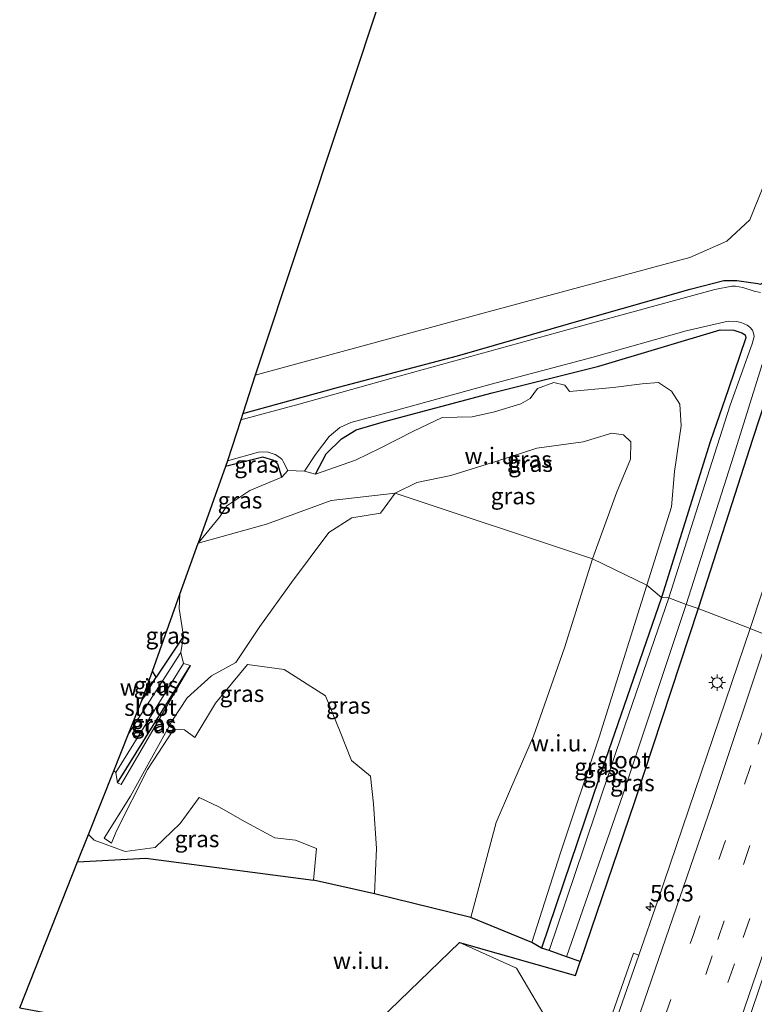
# Model space of a CAD drawing. Units: metres. Extents: x 100277 to 109942, y 499998 to 506250.
# Drawn here: x 108092 to 108203, y 500923 to 501072 of the extents above; entities that cross this region are included whole.
import ezdxf
from ezdxf.enums import TextEntityAlignment as Align

# ---------------------------------------------------------------- set-up
doc = ezdxf.new("R2010")
doc.units = ezdxf.units.M
doc.linetypes.add('VW-3-9_STREEP', pattern=[12, 3, -9])
doc.layers.get('0').update_dxf_attribs({"lineweight": 25})
for name, color, linetype, lineweight in [('B-ME-AM-KILOMETR-S-B1', 7, 'Continuous', 18), ('B-ME-GR-BOOM-GV-B6', 93, 'Continuous', 18), ('B-ME-GW-KRUINLIJN-L-B1', 93, 'Continuous', 18), ('B-ME-GW-TEENLIJN-L-B1', 93, 'Continuous', 18), ('B-ME-IE-GRASLAND-GV-B6', 93, 'Continuous', 18), ('B-ME-IE-GRONDWERKLIJN-GROND_NIETINGERICHT-GV-B6', 253, 'Continuous', 18), ('B-ME-IE-HULPGEOMETRIE-L-B1', 53, 'Continuous', 18), ('B-ME-IE-MEUBILAIR_WEGMEUBILAIR-LICHTMAST-S-B1', 8, 'Continuous', 18), ('B-ME-OG-WATER-GV-B6', 153, 'Continuous', 18), ('B-ME-VH-VERH_SOORT-BETON-OVERIG-GV-B6', 8, 'IE-TERREINAFSCHEIDING-NATUURLIJK-HOUTWAL', 18), ('B-ME-VH-VERH_SOORT-BITUMEN-GV-B6', 8, 'IE-TERREINAFSCHEIDING-NATUURLIJK-HOUTWAL', 18), ('B-ME-VW-MARKERING-39STREEP-015-L-B1', 255, 'VW-3-9_STREEP', 18), ('B-ME-VW-MARKERING-STREEP-015-L-B1', 7, 'Continuous', 18)]:
    doc.layers.add(name, color=color, linetype=linetype, lineweight=lineweight)
doc.layers.add('B-ME-GW-INSTEEKWATERGANG-L-B1', color=10, linetype='Continuous')
doc.layers.add('B-ME-KG-KADASTRAAL-OPNAMEDTMGRENS-L-B1', color=10, linetype='Continuous')
doc.styles.add('NLCS-ISO', font='NLCS-ISO.TTF')
doc.linetypes.add('IE-TERREINAFSCHEIDING-NATUURLIJK-HOUTWAL', pattern='A,7,-1.5,[67,NLCS.SHX,S=0.75,R=45,X=0,Y=0],-1.5,7,-1.5,[70,NLCS.SHX,S=0.75,R=0,X=0,Y=0],-1.5', length=20)

# ---------------------------------------------------------------- blocks, each defined once
blk = doc.blocks.new('hecto')
for p, q in [((0, 0.625), (-0.625, 0)), ((0, -0.625), (0, 0.625)), ((-0.625, 0), (0.625, 0)), ((0.625, 0), (0, -0.625))]:
    blk.add_line(p, q)
blk = doc.blocks.new('lantaarnpaal')
for p, q in [((-0.75, 0), (-1.25, 0)), ((-0.88, 0.88), (-0.53, 0.53)), ((0, 0.75), (0, 1.25)), ((0.53, 0.53), (0.88, 0.88)), ((0.75, 0), (1.25, 0)), ((-0.53, -0.53), (-0.88, -0.88)), ((0, -0.75), (0, -1.25)), ((0.53, -0.53), (0.88, -0.88))]:
    blk.add_line(p, q)
blk.add_circle((0, 0), 0.75)

msp = doc.modelspace()

# ---------------------------------------------------------------- linework, layer by layer
at = {"layer": 'B-ME-GR-BOOM-GV-B6'}
msp.add_polyline3d([(108185.484, 501106.715, -0.85), (108189.069, 501105.155, -0.814), (108193.018, 501106.09, -0.823), (108198.73, 501107.689, -0.82), (108204.442, 501108.313, -0.828), (108219.352, 501104.925, -0.918), (108220.647, 501104.48, -0.918), (108222.091, 501103.462, -0.934), (108222.595, 501102.245, -0.954), (108218.142, 501088.441, -0.951), (108211.734, 501068.739, -0.795), (108204.326, 501047.107, -0.758), (108202.16, 501041.725, -0.705), (108198.676, 501038.499, -0.705), (108193.109, 501036.043, -0.694), (108161.312, 501027.479, -0.739), (108127.446, 501018.223, -0.806), (108160.457, 501117.692, -0.794), (108167.163, 501114.36, -0.803), (108174.749, 501111.25, -0.814), (108181.702, 501108.612, -0.82), (108185.484, 501106.715, -0.85)], dxfattribs=at)
at = {"layer": 'B-ME-GW-INSTEEKWATERGANG-L-B1'}
for p, q in [((108116.588, 500978.795, -0.911), (108112.471, 500972.621, -0.936)), ((108106.635, 500956.661, -0.959), (108117.655, 500974.373, -0.956))]:
    msp.add_line(p, q, dxfattribs=at)
for points in [[(108229.172, 501091.064, -0.092), (108220.142, 501062.34, -0.028), (108211.015, 501034.298, -0.006), (108202.617, 501008.663, -0.067), (108194.381, 500982.999, -0.048)], [(108125.566, 501012.466, -0.877), (108140.021, 501016.419, -0.873), (108158.019, 501021.189, -0.823), (108177.722, 501026.848, -0.797), (108193.135, 501031.223, -0.797), (108198.235, 501032.541, -0.8), (108200.22, 501032.572, -0.786), (108203.39, 501032.084, -0.769), (108203.807, 501032.018, -0.778), (108204.224, 501032.236, -0.781), (108204.52, 501032.671, -0.786), (108204.811, 501033.302, -0.783), (108208.286, 501043.841, -0.915), (108213.424, 501060.318, -0.968), (108220.135, 501081.683, -0.985)], [(108136.522, 501003.289, -0.864), (108138.164, 501006.36, -0.89), (108140.458, 501008.646, -0.887), (108142.681, 501009.998, -0.87), (108146.961, 501011.219, -0.881), (108163.246, 501015.586, -0.898), (108179.363, 501019.629, -0.814), (108197.692, 501025.107, -0.792), (108199.735, 501025.033, -0.789), (108200.988, 501024.662, -0.778), (108201.445, 501024.323, -0.755), (108201.563, 501023.875, -0.747), (108198.933, 501016.158, -0.713), (108196.183, 501008.174, -0.806), (108188.81, 500984.655, -0.743)], [(108131.453, 501002.854, -0.853), (108130.867, 501004.808, -0.926), (108130.237, 501005.355, -0.929), (108128.571, 501005.838, -0.948), (108122.946, 501004.456, -0.942)], [(108188.81, 500984.655, -0.743), (108179.383, 500957.382, -0.751), (108170.687, 500931.678, -0.724)], [(108194.381, 500982.999, -0.048), (108184.725, 500953.789, -0.037), (108176.554, 500929.667, -0.055)]]:
    msp.add_polyline3d(points, dxfattribs=at)
at = {"layer": 'B-ME-GW-KRUINLIJN-L-B1'}
for points in [[(108148.59, 501000.394, 5.388), (108151.838, 501002.011, 5.102), (108156.974, 501003.067, 4.937), (108163.928, 501005.271, 4.886), (108169.995, 501007.227, 4.931), (108176.987, 501008.157, 4.9), (108181.325, 501009.457, 5.04), (108183.064, 501009.228, 5.06), (108184.209, 501008.186, 5.06), (108184.125, 501005.574, 5.015), (108182.012, 501000.488, 5.082), (108178.396, 500990.515, 5.206)], [(108138.031, 500969.796, 4.525), (108131.792, 500973.79, 3.684), (108126.277, 500974.521, 3.225), (108121.408, 500968.694, 2.813), (108118.302, 500963.479, 1.437), (108116.742, 500964.679, 1.23), (108115.144, 500964.767, 1.28), (108111.142, 500958.668, 0.941), (108106.467, 500949.394, 0.047), (108105.702, 500947.542, -0.073), (108104.601, 500948.304, -0.087), (108108.582, 500954.644, 0.554), (108114.926, 500966.135, 1.345), (108117.161, 500969.486, 1.204), (108120.821, 500972.821, 2.597), (108124.5, 500974.811, 3.169), (108128.122, 500980.278, 3.171), (108132.92, 500986.924, 3.578), (108138.545, 500994.486, 3.878), (108142.005, 500996.675, 4.259), (108146.38, 500997.408, 5.38), (108148.59, 501000.394, 5.388)], [(108178.396, 500990.515, 5.206), (108174.147, 500977.043, 5.71), (108169.463, 500963.714, 6.15), (108165.993, 500955.683, 6.279), (108163.837, 500950.649, 6.436), (108159.994, 500936.277, 6.509)], [(108145.442, 500939.854, 6.01), (108145.751, 500946.704, 6.016), (108145.327, 500953.487, 5.069), (108144.861, 500957.662, 5.125), (108141.961, 500960.027, 5.239), (108140.291, 500964.375, 4.945), (108138.031, 500969.796, 4.525)]]:
    msp.add_polyline3d(points, dxfattribs=at)
at = {"layer": 'B-ME-GW-TEENLIJN-L-B1'}
for points in [[(108136.212, 500941.915, -0.342), (108136.685, 500946.743, -0.236), (108133.493, 500948.006, -0.264), (108130.381, 500948.331, -0.435), (108125.933, 500950.753, -0.435), (108121.94, 500953.007, -0.564), (108118.953, 500954.432, -0.508), (108116.094, 500950.498, -0.575), (108112.297, 500946.852, -0.6), (108107.796, 500946.267, -0.648), (108103.072, 500947.963, -0.743), (108102.243, 500948.83, -0.821)], [(108158.295, 500932.511, 0.229), (108166.899, 500928.629, 0.368), (108172.185, 500919.681, -0.331), (108118.303, 500765.914, 0.143)]]:
    msp.add_polyline3d(points, dxfattribs=at)
at = {"layer": 'B-ME-IE-GRASLAND-GV-B6'}
for points in [[(108229.172, 501091.064, -0.092), (108220.142, 501062.34, -0.028), (108211.015, 501034.298, -0.006), (108202.617, 501008.663, -0.067), (108194.381, 500982.999, -0.048), (108192.529, 500983.585, -1.424), (108199.753, 501006.167, -1.424), (108204.187, 501020.35, -1.424), (108208.045, 501031.458, -1.424), (108214.645, 501052.763, -1.424), (108221.873, 501075.053, -1.424)], [(108237.046, 501090.45, 0.341), (108224.913, 501050.752, 0.369), (108215.161, 501019.788, 0.372), (108209.182, 501000.997, 0.369), (108202.208, 500979.979, 0.392), (108194.381, 500982.999, -0.048), (108202.617, 501008.663, -0.067), (108211.015, 501034.298, -0.006), (108220.142, 501062.34, -0.028), (108229.172, 501091.064, -0.092)], [(108220.135, 501081.683, -0.985), (108213.424, 501060.318, -0.968), (108208.286, 501043.841, -0.915), (108204.811, 501033.302, -0.783), (108204.52, 501032.671, -0.786), (108204.224, 501032.236, -0.781), (108203.807, 501032.018, -0.778), (108203.39, 501032.084, -0.769), (108200.22, 501032.572, -0.786), (108198.235, 501032.541, -0.8), (108193.135, 501031.223, -0.797), (108177.722, 501026.848, -0.797), (108158.019, 501021.189, -0.823), (108140.021, 501016.419, -0.873), (108125.566, 501012.466, -0.877), (108127.446, 501018.223, -0.806), (108161.312, 501027.479, -0.739), (108193.109, 501036.043, -0.694), (108198.676, 501038.499, -0.705), (108202.16, 501041.725, -0.705), (108204.326, 501047.107, -0.758), (108211.734, 501068.739, -0.795), (108218.142, 501088.441, -0.951)], [(108203.776, 501030.74, -1.424), (108202.842, 501030.93, -1.424), (108201.095, 501031.473, -1.424), (108200.009, 501031.698, -1.424), (108199.472, 501031.698, -1.424), (108196.871, 501031.168, -1.424), (108176.048, 501025.491, -1.424), (108148.256, 501017.858, -1.424), (108134.089, 501013.841, -1.424), (108125.245, 501011.484, -1.424), (108125.566, 501012.466, -0.877), (108140.021, 501016.419, -0.873), (108158.019, 501021.189, -0.823), (108177.722, 501026.848, -0.797), (108193.135, 501031.223, -0.797), (108198.235, 501032.541, -0.8), (108200.22, 501032.572, -0.786), (108203.39, 501032.084, -0.769)], [(108189.949, 500984.611, -1.424), (108188.81, 500984.655, -0.743), (108196.183, 501008.174, -0.806), (108198.933, 501016.158, -0.713), (108201.563, 501023.875, -0.747), (108201.445, 501024.323, -0.755), (108200.988, 501024.662, -0.778), (108199.735, 501025.033, -0.789), (108197.692, 501025.107, -0.792), (108179.363, 501019.629, -0.814), (108163.246, 501015.586, -0.898), (108146.961, 501011.219, -0.881), (108142.681, 501009.998, -0.87), (108140.458, 501008.646, -0.887), (108138.164, 501006.36, -0.89), (108136.522, 501003.289, -0.864), (108134.892, 501003.757, -1.424), (108136.55, 501006.261, -1.424), (108138.606, 501008.96, -1.424), (108140.213, 501010.332, -1.424), (108141.897, 501011.072, -1.424), (108148.095, 501012.742, -1.424), (108163.061, 501016.898, -1.424), (108178.276, 501020.919, -1.424), (108192.569, 501024.933, -1.424), (108198.925, 501026.425, -1.424), (108200.155, 501026.362, -1.424), (108200.848, 501026.182, -1.424), (108201.753, 501025.78, -1.424), (108202.157, 501025.481, -1.424), (108202.564, 501025.039, -1.424), (108202.745, 501024.592, -1.424), (108202.836, 501024.09, -1.424), (108202.528, 501022.957, -1.424), (108199.223, 501013.703, -1.424), (108196.093, 501003.933, -1.424), (108189.949, 500984.611, -1.424)], [(108188.81, 500984.655, -0.743), (108186.587, 500986.495, -0.572), (108190.343, 500998.349, -0.691), (108190.768, 501003.71, -0.593), (108191.796, 501010.605, -0.543), (108191.581, 501013.865, -0.582), (108190.357, 501015.817, -0.588), (108188.355, 501017.126, -0.618), (108185.886, 501016.914, -0.602), (108181.501, 501016.379, -0.671), (108174.899, 501015.755, -0.588), (108174.224, 501016.752, -0.568), (108172.564, 501017.16, -0.562), (108170.082, 501016.251, -0.632), (108168.964, 501014.702, -0.484), (108167.59, 501013.906, -0.473), (108163.57, 501012.686, -0.59), (108160.238, 501011.944, -0.576), (108155.67, 501011.86, -0.59), (108151.351, 501009.78, -0.574), (108146.289, 501007.197, -0.529), (108142.56, 501005.398, -0.554), (108136.522, 501003.289, -0.864), (108138.164, 501006.36, -0.89), (108140.458, 501008.646, -0.887), (108142.681, 501009.998, -0.87), (108146.961, 501011.219, -0.881), (108163.246, 501015.586, -0.898), (108179.363, 501019.629, -0.814), (108197.692, 501025.107, -0.792), (108199.735, 501025.033, -0.789), (108200.988, 501024.662, -0.778), (108201.445, 501024.323, -0.755), (108201.563, 501023.875, -0.747), (108198.933, 501016.158, -0.713), (108196.183, 501008.174, -0.806), (108188.81, 500984.655, -0.743)], [(108178.396, 500990.515, 5.206), (108148.59, 501000.394, 5.388), (108151.838, 501002.011, 5.102), (108156.974, 501003.067, 4.937), (108163.928, 501005.271, 4.886), (108169.995, 501007.227, 4.931), (108176.987, 501008.157, 4.9), (108181.325, 501009.457, 5.04), (108183.064, 501009.228, 5.06), (108184.209, 501008.186, 5.06), (108184.125, 501005.574, 5.015), (108182.012, 501000.488, 5.082), (108178.396, 500990.515, 5.206)], [(108118.802, 500992.863, -0.594), (108122.946, 501004.456, -0.942), (108128.571, 501005.838, -0.948), (108130.237, 501005.355, -0.929), (108130.867, 501004.808, -0.926), (108131.453, 501002.854, -0.853), (108126.632, 501000.829, -0.722), (108123.127, 500998.511, -0.705), (108122.03, 500996.788, -0.694), (108118.802, 500992.863, -0.594)], [(108131.453, 501002.854, -0.853), (108130.867, 501004.808, -0.926), (108130.237, 501005.355, -0.929), (108128.571, 501005.838, -0.948), (108122.946, 501004.456, -0.942), (108123.23, 501005.314, -1.424), (108127.917, 501006.624, -1.424), (108129.247, 501006.645, -1.424), (108130.421, 501006.258, -1.424), (108131.171, 501005.822, -1.424), (108131.48, 501005.504, -1.424), (108131.653, 501005.178, -1.424), (108132.352, 501003.839, -1.424), (108131.453, 501002.854, -0.853)], [(108148.59, 501000.394, 5.388), (108146.38, 500997.408, 5.38), (108142.005, 500996.675, 4.259), (108138.545, 500994.486, 3.878), (108132.92, 500986.924, 3.578), (108128.122, 500980.278, 3.171), (108124.5, 500974.811, 3.169), (108120.821, 500972.821, 2.597), (108117.161, 500969.486, 1.204), (108114.926, 500966.135, 1.345), (108108.582, 500954.644, 0.554), (108104.601, 500948.304, -0.087), (108105.702, 500947.542, -0.073), (108106.467, 500949.394, 0.047), (108111.142, 500958.668, 0.941), (108115.144, 500964.767, 1.28), (108116.742, 500964.679, 1.23), (108118.302, 500963.479, 1.437), (108121.408, 500968.694, 2.813), (108126.277, 500974.521, 3.225), (108131.792, 500973.79, 3.684), (108138.031, 500969.796, 4.525), (108140.291, 500964.375, 4.945), (108141.961, 500960.027, 5.239), (108144.861, 500957.662, 5.125), (108145.327, 500953.487, 5.069), (108145.751, 500946.704, 6.016), (108145.442, 500939.854, 6.01), (108136.212, 500941.915, -0.342), (108136.685, 500946.743, -0.236), (108133.493, 500948.006, -0.264), (108130.381, 500948.331, -0.435), (108125.933, 500950.753, -0.435), (108121.94, 500953.007, -0.564), (108118.953, 500954.432, -0.508), (108116.094, 500950.498, -0.575), (108112.297, 500946.852, -0.6), (108107.796, 500946.267, -0.648), (108103.072, 500947.963, -0.743), (108102.243, 500948.83, -0.821), (108106.063, 500958.443, -1.449), (108106.375, 500958.211, -1.449), (108106.635, 500956.661, -0.959), (108107.16, 500956.404, -0.849), (108117.655, 500974.373, -0.956), (108116.606, 500974.679, -1.449), (108116.174, 500976.341, -1.449), (108116.588, 500978.795, -0.911), (108115.957, 500982.964, -0.667), (108116.039, 500985.138, -0.656), (108118.802, 500992.863, -0.594), (108129.121, 500995.725, 1.353), (108138.901, 500999.301, 2.244), (108148.59, 501000.394, 5.388)], [(108178.396, 500990.515, 5.206), (108174.147, 500977.043, 5.71), (108169.463, 500963.714, 6.15), (108165.993, 500955.683, 6.279), (108163.837, 500950.649, 6.436), (108159.994, 500936.277, 6.509), (108145.442, 500939.854, 6.01), (108145.751, 500946.704, 6.016), (108145.327, 500953.487, 5.069), (108144.861, 500957.662, 5.125), (108141.961, 500960.027, 5.239), (108140.291, 500964.375, 4.945), (108138.031, 500969.796, 4.525), (108131.792, 500973.79, 3.684), (108126.277, 500974.521, 3.225), (108121.408, 500968.694, 2.813), (108118.302, 500963.479, 1.437), (108116.742, 500964.679, 1.23), (108115.144, 500964.767, 1.28), (108111.142, 500958.668, 0.941), (108106.467, 500949.394, 0.047), (108105.702, 500947.542, -0.073), (108104.601, 500948.304, -0.087), (108108.582, 500954.644, 0.554), (108114.926, 500966.135, 1.345), (108117.161, 500969.486, 1.204), (108120.821, 500972.821, 2.597), (108124.5, 500974.811, 3.169), (108128.122, 500980.278, 3.171), (108132.92, 500986.924, 3.578), (108138.545, 500994.486, 3.878), (108142.005, 500996.675, 4.259), (108146.38, 500997.408, 5.38), (108148.59, 501000.394, 5.388), (108178.396, 500990.515, 5.206)], [(108188.81, 500984.655, -0.743), (108179.383, 500957.382, -0.751), (108170.687, 500931.678, -0.724), (108169.252, 500932.542, -0.591), (108173.546, 500946.065, -0.594), (108179.423, 500963.525, -0.555), (108186.587, 500986.495, -0.572), (108188.81, 500984.655, -0.743)], [(108111.887, 500973.524, -0.815), (108116.039, 500985.138, -0.656), (108115.957, 500982.964, -0.667), (108116.588, 500978.795, -0.911), (108112.471, 500972.621, -0.936), (108111.887, 500973.524, -0.815)], [(108189.949, 500984.611, -1.424), (108183.337, 500965.423, -1.424), (108177.064, 500946.824, -1.424), (108171.826, 500931.294, -1.424), (108170.687, 500931.678, -0.724), (108179.383, 500957.382, -0.751), (108188.81, 500984.655, -0.743), (108189.949, 500984.611, -1.424)], [(108192.529, 500983.585, -1.424), (108194.381, 500982.999, -0.048), (108184.725, 500953.789, -0.037), (108176.554, 500929.667, -0.055), (108174.468, 500930.374, -1.424), (108183.039, 500954.997, -1.424), (108192.529, 500983.585, -1.424)], [(108172.185, 500919.681, -0.331), (108166.899, 500928.629, 0.368), (108158.295, 500932.511, 0.229), (108175.812, 500927.519, -0.055), (108176.554, 500929.667, -0.055), (108184.725, 500953.789, -0.037), (108194.381, 500982.999, -0.048), (108202.208, 500979.979, 0.392), (108188.282, 500938.869, 0.4), (108185.39, 500930.599, 0.387), (108184.611, 500930.906, 0.371), (108170.681, 500891.182, 0.292)], [(108116.174, 500976.341, -1.449), (108108.3, 500964.073, -1.449), (108110.309, 500969.109, -0.939), (108112.471, 500972.621, -0.936), (108116.588, 500978.795, -0.911), (108116.174, 500976.341, -1.449)], [(108106.375, 500958.211, -1.449), (108116.606, 500974.679, -1.449), (108117.655, 500974.373, -0.956), (108106.635, 500956.661, -0.959), (108106.375, 500958.211, -1.449)], [(108106.635, 500956.661, -0.959), (108117.655, 500974.373, -0.956), (108107.16, 500956.404, -0.849), (108106.635, 500956.661, -0.959)], [(108131.045, 500727.467, 0.925), (108146.999, 500768.713, 0.877), (108167.309, 500823.62, 0.835), (108184.761, 500871.754, 0.868), (108202.53, 500922.406, 0.944), (108219.686, 500972.972, 0.907), (108224.389, 500972.112, 0.877), (108209.911, 500929.318, 0.924), (108195.776, 500888.394, 0.863), (108182.676, 500851.653, 0.865), (108167.979, 500811.422, 0.879), (108151.919, 500768.65, 0.857), (108135.472, 500726.055, 0.939), (108131.045, 500727.467, 0.925)], [(108136.212, 500941.915, -0.342), (108110.885, 500945.288, 0.325), (108100.597, 500944.686, -0.764), (108102.243, 500948.83, -0.821), (108103.072, 500947.963, -0.743), (108107.796, 500946.267, -0.648), (108112.297, 500946.852, -0.6), (108116.094, 500950.498, -0.575), (108118.953, 500954.432, -0.508), (108121.94, 500953.007, -0.564), (108125.933, 500950.753, -0.435), (108130.381, 500948.331, -0.435), (108133.493, 500948.006, -0.264), (108136.685, 500946.743, -0.236), (108136.212, 500941.915, -0.342)], [(108135.558, 500910.553, 0.059), (108158.295, 500932.511, 0.229), (108166.899, 500928.629, 0.368), (108172.185, 500919.681, -0.331)]]:
    msp.add_polyline3d(points, dxfattribs=at)
at = {"layer": 'B-ME-IE-GRONDWERKLIJN-GROND_NIETINGERICHT-GV-B6'}
for points in [[(108186.587, 500986.495, -0.572), (108178.396, 500990.515, 5.206), (108182.012, 501000.488, 5.082), (108184.125, 501005.574, 5.015), (108184.209, 501008.186, 5.06), (108183.064, 501009.228, 5.06), (108181.325, 501009.457, 5.04), (108176.987, 501008.157, 4.9), (108169.995, 501007.227, 4.931), (108163.928, 501005.271, 4.886), (108156.974, 501003.067, 4.937), (108151.838, 501002.011, 5.102), (108148.59, 501000.394, 5.388), (108138.901, 500999.301, 2.244), (108129.121, 500995.725, 1.353), (108118.802, 500992.863, -0.594), (108122.03, 500996.788, -0.694), (108123.127, 500998.511, -0.705), (108126.632, 501000.829, -0.722), (108131.453, 501002.854, -0.853), (108132.352, 501003.839, -1.424), (108134.892, 501003.757, -1.424), (108136.522, 501003.289, -0.864), (108142.56, 501005.398, -0.554), (108146.289, 501007.197, -0.529), (108151.351, 501009.78, -0.574), (108155.67, 501011.86, -0.59), (108160.238, 501011.944, -0.576), (108163.57, 501012.686, -0.59), (108167.59, 501013.906, -0.473), (108168.964, 501014.702, -0.484), (108170.082, 501016.251, -0.632), (108172.564, 501017.16, -0.562), (108174.224, 501016.752, -0.568), (108174.899, 501015.755, -0.588), (108181.501, 501016.379, -0.671), (108185.886, 501016.914, -0.602), (108188.355, 501017.126, -0.618), (108190.357, 501015.817, -0.588), (108191.581, 501013.865, -0.582), (108191.796, 501010.605, -0.543), (108190.768, 501003.71, -0.593), (108190.343, 500998.349, -0.691), (108186.587, 500986.495, -0.572)], [(108186.587, 500986.495, -0.572), (108179.423, 500963.525, -0.555), (108173.546, 500946.065, -0.594), (108169.252, 500932.542, -0.591), (108159.994, 500936.277, 6.509), (108163.837, 500950.649, 6.436), (108165.993, 500955.683, 6.279), (108169.463, 500963.714, 6.15), (108174.147, 500977.043, 5.71), (108178.396, 500990.515, 5.206), (108186.587, 500986.495, -0.572)], [(108110.309, 500969.109, -0.939), (108111.887, 500973.524, -0.815), (108112.471, 500972.621, -0.936), (108110.309, 500969.109, -0.939)], [(108122.549, 500915.672, -0.036), (108116.317, 500918.125, -0.081), (108091.836, 500922.637, -0.589), (108100.597, 500944.686, -0.764), (108110.885, 500945.288, 0.325), (108136.212, 500941.915, -0.342), (108145.442, 500939.854, 6.01), (108159.994, 500936.277, 6.509), (108169.252, 500932.542, -0.591), (108170.687, 500931.678, -0.724), (108171.826, 500931.294, -1.424), (108174.468, 500930.374, -1.424), (108176.554, 500929.667, -0.055), (108175.812, 500927.519, -0.055), (108158.295, 500932.511, 0.229), (108135.558, 500910.553, 0.059), (108122.549, 500915.672, -0.036)]]:
    msp.add_polyline3d(points, dxfattribs=at)
at = {"layer": 'B-ME-IE-HULPGEOMETRIE-L-B1'}
for points in [[(108186.587, 500986.495, -0.572), (108190.343, 500998.349, -0.691), (108190.768, 501003.71, -0.593), (108191.796, 501010.605, -0.543), (108191.581, 501013.865, -0.582), (108190.357, 501015.817, -0.588), (108188.355, 501017.126, -0.618), (108185.886, 501016.914, -0.602), (108181.501, 501016.379, -0.671), (108174.899, 501015.755, -0.588), (108174.224, 501016.752, -0.568), (108172.564, 501017.16, -0.562), (108170.082, 501016.251, -0.632), (108168.964, 501014.702, -0.484), (108167.59, 501013.906, -0.473), (108163.57, 501012.686, -0.59), (108160.238, 501011.944, -0.576), (108155.67, 501011.86, -0.59), (108151.351, 501009.78, -0.574), (108146.289, 501007.197, -0.529), (108142.56, 501005.398, -0.554), (108136.522, 501003.289, -0.864), (108134.892, 501003.757, -1.424), (108132.352, 501003.839, -1.424), (108131.453, 501002.854, -0.853), (108126.632, 501000.829, -0.722), (108123.127, 500998.511, -0.705), (108122.03, 500996.788, -0.694), (108118.802, 500992.863, -0.594)], [(108301.148, 500948.135, -0.76), (108254.714, 500959.763, -0.906), (108254.108, 500959.556, -1.46), (108251.318, 500960.691, -1.46), (108249.497, 500961.826, -0.093), (108242.018, 500965.053, 0.425), (108238.6332, 500964.6402, 0.4559), (108237.2497, 500972.3343, 0.5392), (108233.2001, 500972.3623, 0.6288), (108230.3934, 500975.298, 0.7285), (108225.213, 500971.0274, 0.811), (108224.389, 500972.112, 0.877), (108219.686, 500972.972, 0.907), (108202.208, 500979.979, 0.392), (108194.381, 500982.999, -0.048), (108192.529, 500983.585, -1.424), (108189.949, 500984.611, -1.424), (108188.81, 500984.655, -0.743), (108186.587, 500986.495, -0.572), (108178.396, 500990.515, 5.206), (108148.59, 501000.394, 5.388), (108138.901, 500999.301, 2.244), (108129.121, 500995.725, 1.353), (108118.802, 500992.863, -0.594)], [(108169.252, 500932.542, -0.591), (108173.546, 500946.065, -0.594), (108179.423, 500963.525, -0.555), (108186.587, 500986.495, -0.572)], [(108106.063, 500958.443, -1.449), (108106.375, 500958.211, -1.449), (108106.635, 500956.661, -0.959), (108107.16, 500956.404, -0.849), (108117.655, 500974.373, -0.956), (108116.606, 500974.679, -1.449), (108116.174, 500976.341, -1.449), (108116.588, 500978.795, -0.911), (108115.957, 500982.964, -0.667), (108116.039, 500985.138, -0.656)]]:
    msp.add_polyline3d(points, dxfattribs=at)
at = {"layer": 'B-ME-KG-KADASTRAAL-OPNAMEDTMGRENS-L-B1'}
for points in [[(108133.059, 501293.299, -1.424), (108128.856, 501284.879, -1.424), (108128.009, 501280.99, -1.424), (108126.368, 501273.449, -1.424), (108125.491, 501264.074, -1.424), (108116.994, 501236.5, -1.424), (108115.045, 501232.015, -1.424), (108124.142, 501216.335, -1.424), (108136.488, 501204.933, -1.424), (108181.025, 501185.584, -1.424), (108182.42, 501184.978, -1.424), (108173.658, 501157.497, -1.424), (108169.765, 501145.518, -1.295), (108169.606, 501145.041, -1.424), (108168.803, 501142.634, -1.424), (108168.358, 501141.301, -0.871), (108160.457, 501117.692, -0.794), (108127.446, 501018.223, -0.806), (108125.566, 501012.466, -0.877), (108125.245, 501011.484, -1.424), (108123.23, 501005.314, -1.424), (108122.946, 501004.456, -0.942), (108118.802, 500992.863, -0.594)], [(108091.836, 500922.637, -0.589), (108100.597, 500944.686, -0.764), (108102.243, 500948.83, -0.821), (108106.063, 500958.443, -1.449), (108108.3, 500964.073, -1.449), (108110.309, 500969.109, -0.939), (108111.887, 500973.524, -0.815), (108116.039, 500985.138, -0.656), (108118.802, 500992.863, -0.594)], [(108110.309, 500969.109, -0.939), (108112.471, 500972.621, -0.936), (108111.887, 500973.524, -0.815)], [(108100.597, 500944.686, -0.764), (108110.885, 500945.288, 0.325), (108136.212, 500941.915, -0.342)], [(108091.836, 500922.637, -0.589), (108116.317, 500918.125, -0.081), (108122.549, 500915.672, -0.036), (108135.558, 500910.553, 0.059), (108158.295, 500932.511, 0.229), (108175.812, 500927.519, -0.055), (108176.554, 500929.667, -0.055), (108174.468, 500930.374, -1.424), (108171.826, 500931.294, -1.424), (108170.687, 500931.678, -0.724), (108169.252, 500932.542, -0.591), (108159.994, 500936.277, 6.509), (108145.442, 500939.854, 6.01), (108136.212, 500941.915, -0.342)]]:
    msp.add_polyline3d(points, dxfattribs=at)
at = {"layer": 'B-ME-OG-WATER-GV-B6'}
for points in [[(108204.187, 501020.35, -1.424), (108199.753, 501006.167, -1.424), (108192.529, 500983.585, -1.424), (108189.949, 500984.611, -1.424), (108196.093, 501003.933, -1.424), (108199.223, 501013.703, -1.424), (108202.528, 501022.957, -1.424), (108202.836, 501024.09, -1.424), (108202.745, 501024.592, -1.424), (108202.564, 501025.039, -1.424), (108202.157, 501025.481, -1.424), (108201.753, 501025.78, -1.424), (108200.848, 501026.182, -1.424), (108200.155, 501026.362, -1.424), (108198.925, 501026.425, -1.424), (108192.569, 501024.933, -1.424), (108178.276, 501020.919, -1.424), (108163.061, 501016.898, -1.424), (108148.095, 501012.742, -1.424), (108141.897, 501011.072, -1.424), (108140.213, 501010.332, -1.424), (108138.606, 501008.96, -1.424), (108136.55, 501006.261, -1.424), (108134.892, 501003.757, -1.424), (108132.352, 501003.839, -1.424), (108131.653, 501005.178, -1.424), (108131.48, 501005.504, -1.424), (108131.171, 501005.822, -1.424), (108130.421, 501006.258, -1.424), (108129.247, 501006.645, -1.424), (108127.917, 501006.624, -1.424), (108123.23, 501005.314, -1.424), (108125.245, 501011.484, -1.424), (108134.089, 501013.841, -1.424), (108148.256, 501017.858, -1.424), (108176.048, 501025.491, -1.424), (108196.871, 501031.168, -1.424), (108199.472, 501031.698, -1.424), (108200.009, 501031.698, -1.424), (108201.095, 501031.473, -1.424), (108202.842, 501030.93, -1.424), (108203.776, 501030.74, -1.424)], [(108192.529, 500983.585, -1.424), (108183.039, 500954.997, -1.424), (108174.468, 500930.374, -1.424), (108171.826, 500931.294, -1.424), (108177.064, 500946.824, -1.424), (108183.337, 500965.423, -1.424), (108189.949, 500984.611, -1.424), (108192.529, 500983.585, -1.424)], [(108116.174, 500976.341, -1.449), (108116.606, 500974.679, -1.449), (108106.375, 500958.211, -1.449), (108106.063, 500958.443, -1.449), (108108.3, 500964.073, -1.449), (108116.174, 500976.341, -1.449)]]:
    msp.add_polyline3d(points, dxfattribs=at)
at = {"layer": 'B-ME-VH-VERH_SOORT-BETON-OVERIG-GV-B6'}
msp.add_polyline3d([(108170.681, 500891.182, 0.292), (108184.611, 500930.906, 0.371), (108185.39, 500930.599, 0.387), (108173.959, 500897.912, 0.336)], dxfattribs=at)
at = {"layer": 'B-ME-VH-VERH_SOORT-BITUMEN-GV-B6'}
for points in [[(108219.686, 500972.972, 0.907), (108202.208, 500979.979, 0.392), (108209.182, 501000.997, 0.369), (108215.161, 501019.788, 0.372), (108224.913, 501050.752, 0.369), (108237.046, 501090.45, 0.341)], [(108219.686, 500972.972, 0.907), (108202.53, 500922.406, 0.944), (108184.761, 500871.754, 0.868), (108167.309, 500823.62, 0.835), (108146.999, 500768.713, 0.877), (108131.045, 500727.467, 0.925), (108113.371, 500734.453, 0.372), (108123.392, 500760.414, 0.367), (108137.055, 500796.226, 0.389), (108150.654, 500832.984, 0.344), (108161.402, 500862.616, 0.381), (108173.959, 500897.912, 0.336), (108185.39, 500930.599, 0.387), (108188.282, 500938.869, 0.4), (108202.208, 500979.979, 0.392), (108219.686, 500972.972, 0.907)]]:
    msp.add_polyline3d(points, dxfattribs=at)
at = {"layer": 'B-ME-VW-MARKERING-39STREEP-015-L-B1'}
for points in [[(108119.5303, 500732.0184, 0.476), (108121.3319, 500736.5702, 0.4754), (108132.0461, 500764.1617, 0.4803), (108145.3405, 500799.3326, 0.4806), (108160.7604, 500840.9688, 0.4785), (108168.9615, 500863.5222, 0.4916), (108185.3003, 500909.7177, 0.5214), (108193.6395, 500933.7094, 0.5246), (108203.4374, 500962.4869, 0.5272), (108208.4433, 500977.4792, 0.5313)], [(108172.5894, 500862.3803, 0.6088), (108183.7226, 500893.6575, 0.6072), (108197.3528, 500932.961, 0.637), (108209.0212, 500967.4393, 0.6385), (108211.8727, 500976.1044, 0.6444)], [(108215.1724, 500974.7815, 0.7238), (108213.6771, 500970.2276, 0.7223), (108199.8465, 500929.3016, 0.7289), (108184.6039, 500885.4769, 0.6958), (108171.5788, 500849.1411, 0.6829), (108158.9244, 500814.5857, 0.6826), (108145.2461, 500778.0633, 0.6833), (108132.027, 500743.5055, 0.7014), (108126.4368, 500729.2885, 0.7056)]]:
    msp.add_polyline3d(points, dxfattribs=at)
at = {"layer": 'B-ME-VW-MARKERING-STREEP-015-L-B1'}
for points in [[(108204.969, 500978.8721, 0.4306), (108196.4278, 500953.3927, 0.4266), (108181.9227, 500911.2176, 0.4152), (108165.5295, 500865.0414, 0.3646), (108151.9108, 500827.6451, 0.366), (108135.1399, 500782.8841, 0.3687), (108118.296, 500739.0065, 0.3664), (108116.0718, 500733.3854, 0.3665)], [(108129.7854, 500727.9649, 0.7812), (108136.0811, 500744.0224, 0.7787), (108149.2512, 500778.3848, 0.7658), (108165.5094, 500821.8431, 0.7681), (108181.9518, 500867.1516, 0.7843), (108196.1241, 500907.3248, 0.8039), (108211.4337, 500951.9728, 0.8073), (108218.5625, 500973.4224, 0.8101)]]:
    msp.add_polyline3d(points, dxfattribs=at)

# ---------------------------------------------------------------- block references
at = {"layer": 'B-ME-AM-KILOMETR-S-B1', "rotation": 90}
msp.add_blockref('hecto', (108187.098, 500937.927, 0.309), dxfattribs=at)
at = {"layer": 'B-ME-IE-MEUBILAIR_WEGMEUBILAIR-LICHTMAST-S-B1', "rotation": 90}
msp.add_blockref('lantaarnpaal', (108197.227, 500971.785, 0.392), dxfattribs=at)

# ---------------------------------------------------------------- texts
at = {"layer": 'B-ME-AM-KILOMETR-S-B1', "ltscale": 0.2, "style": 'NLCS-ISO'}
msp.add_text('56.3', height=2.5, dxfattribs=at).set_placement((108187.098, 500937.927, 0.309), align=Align.BOTTOM_LEFT)
at = {"layer": 'B-ME-IE-GRASLAND-GV-B6', "ltscale": 0.2, "style": 'NLCS-ISO'}
for p in [(108168.864, 501005.518), (108127.649, 501004.7495), (108169.0425, 501004.881), (108125.1275, 500999.3505), (108166.3995, 500999.986), (108114.2375, 500978.8795), (108112.444, 500971.434), (108125.4165, 500970.124), (108141.4985, 500968.3355), (108112.015, 500965.67), (108112.145, 500965.3885), (108179.031, 500959.0865), (108180.318, 500957.9745), (108184.4245, 500956.626), (108118.641, 500948.1735)]:
    msp.add_text('gras', height=2.5, dxfattribs=at).set_placement(p, align=Align.MIDDLE_CENTER)
at = {"layer": 'B-ME-IE-GRONDWERKLIJN-GROND_NIETINGERICHT-GV-B6', "ltscale": 0.2, "style": 'NLCS-ISO'}
for p in [(108163.3417, 501006.0563), (108111.244, 500971.0908), (108173.3841, 500962.6366), (108143.4608, 500929.7802)]:
    msp.add_text('w.i.u.', height=2.5, dxfattribs=at).set_placement(p, align=Align.MIDDLE_CENTER)
at = {"layer": 'B-ME-OG-WATER-GV-B6', "ltscale": 0.2, "style": 'NLCS-ISO'}
for p in [(108111.6153, 500968.0147), (108183.0926, 500960.0866)]:
    msp.add_text('sloot', height=2.5, dxfattribs=at).set_placement(p, align=Align.MIDDLE_CENTER)

doc.saveas('drawing.dxf')
